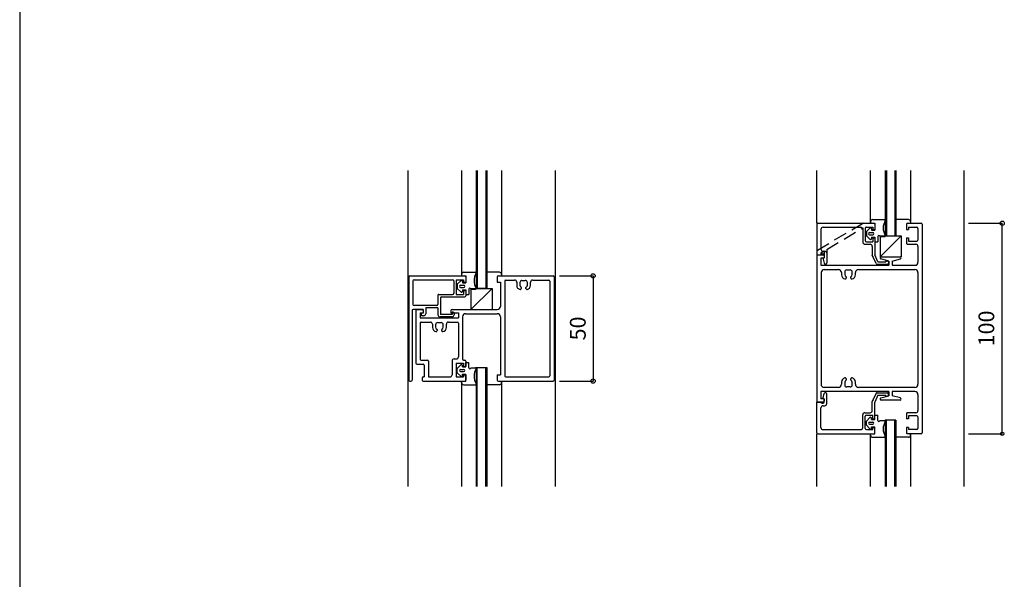
# Model space of a CAD drawing. Extents: x 0 to 1903, y 0 to 1235.
# Drawn here: x 0 to 468, y 320 to 586 of the extents above; entities that cross this region are included whole.
import ezdxf
from ezdxf.enums import TextEntityAlignment as Align

# ---------------------------------------------------------------- set-up
doc = ezdxf.new("R2010")
doc.units = 0
doc.header["$LTSCALE"] = 0.5
doc.linetypes.add('DASHED', pattern=[19.05, 12.7, -6.35])
for name, color, linetype in [('DANMEN', 7, 'CONTINUOUS'), ('SUNPO', 1, 'CONTINUOUS'), ('WAKU', 3, 'CONTINUOUS')]:
    doc.layers.add(name, color=color, linetype=linetype)
doc.styles.get("Standard").update_dxf_attribs({"font": 'txt.shx', "bigfont": 'extfont.shx'})

msp = doc.modelspace()

# ---------------------------------------------------------------- linework, layer by layer
at = {"layer": 'DANMEN', "linetype": 'CONTINUOUS'}
for p, q in [((184.3, 514.22), (184.3, 364.22)), ((209.8, 514.22), (209.8, 464.22)), ((216.8, 514.22), (216.8, 458.22)), ((217.3, 514.22), (217.3, 458.22)), ((221.3, 514.22), (221.3, 458.22)), ((221.8, 514.22), (221.8, 458.22)), ((228.8, 514.22), (228.8, 464.22)), ((254.3, 514.22), (254.3, 364.22)), ((378.55, 489.22), (378.55, 514.22)), ((404.05, 489.22), (404.05, 514.22)), ((411.05, 514.22), (411.05, 483.22)), ((411.55, 514.22), (411.55, 483.22)), ((415.55, 514.22), (415.55, 483.22)), ((416.05, 514.22), (416.05, 483.22)), ((423.05, 514.22), (423.05, 489.22)), ((448.55, 364.22), (448.55, 514.22)), ((378.55, 488.72), (378.55, 474.22)), ((379.05, 489.22), (405.55, 489.22)), ((380.5, 486.27), (380.5, 476.92)), ((381.5, 487.27), (399.35, 487.27)), ((400.35, 486.95), (400.35, 480.22)), ((400.49, 489.22), (405.55, 489.22)), ((401.55, 486.77), (401.55, 480.92)), ((402.05, 487.27), (405.05, 487.27)), ((403.7, 486.87), (402.05, 485.22)), ((404.05, 489.92), (404.05, 489.22)), ((404.05, 489.22), (406.05, 489.22)), ((404.55, 486.52), (404.55, 485.92)), ((405.05, 490.92), (410.75, 490.92)), ((405.05, 487.27), (405.05, 486.22)), ((406.05, 489.22), (406.05, 485.92)), ((406.05, 488.72), (406.05, 486.22)), ((422.05, 490.92), (416.05, 490.92)), ((421.05, 488.72), (421.05, 486.22)), ((421.55, 489.22), (428.05, 489.22)), ((422.05, 487.27), (426.05, 487.27)), ((422.05, 487.27), (422.05, 486.22)), ((423.05, 489.92), (423.05, 489.22)), ((426.55, 486.77), (426.55, 481.22)), ((428.55, 488.72), (428.55, 389.72)), ((402.05, 485.22), (402.05, 483.22)), ((403.7, 481.57), (402.05, 483.22)), ((403.55, 484.72), (405.05, 484.72)), ((403.55, 483.72), (405.05, 483.72)), ((404.55, 485.92), (406.05, 485.92)), ((404.55, 482.52), (406.05, 482.52)), ((404.55, 482.52), (404.55, 481.92)), ((405.05, 486.22), (406.05, 486.22)), ((405.05, 482.22), (406.05, 482.22)), ((405.05, 482.22), (405.05, 480.42)), ((406.05, 482.52), (406.05, 480.42)), ((406.05, 482.22), (406.05, 474.22)), ((407.55, 482.92), (407.55, 480.42)), ((408.45, 482.92), (410.75, 482.92)), ((408.55, 483.22), (408.55, 473.22)), ((418.55, 483.22), (408.55, 473.22)), ((408.55, 483.22), (418.55, 483.22)), ((418.55, 483.22), (418.55, 473.22)), ((421.05, 486.22), (422.05, 486.22)), ((421.05, 482.22), (421.05, 479.72)), ((421.05, 482.22), (422.05, 482.22)), ((422.05, 482.22), (422.05, 480.72)), ((401.35, 479.22), (403.85, 479.22)), ((402.05, 480.42), (405.05, 480.42)), ((404.85, 478.22), (404.85, 473.96)), ((406.05, 480.42), (407.55, 480.42)), ((421.55, 479.22), (425.55, 479.22)), ((422.05, 480.72), (426.05, 480.72)), ((426.55, 478.22), (426.55, 470.72)), ((378.55, 475.94), (378.55, 474.22)), ((378.55, 474.22), (378.55, 404.22)), ((378.55, 474.22), (380.5, 474.22)), ((378.55, 474.22), (381.55, 474.22)), ((378.55, 474.22), (380.5, 474.22)), ((380.5, 475.11), (380.5, 474.22)), ((380.5, 472.72), (380.5, 469.22)), ((380.55, 472.72), (382.05, 472.72)), ((381, 474.72), (381.55, 474.72)), ((381.5, 475.92), (382.25, 475.92)), ((382.05, 472.72), (381.67, 472.53)), ((382.05, 473.72), (382.05, 472.72)), ((406.65, 470.01), (404.85, 473.96)), ((407.55, 470.92), (406.05, 474.22)), ((408.55, 473.22), (418.55, 473.22)), ((412.75, 471.22), (408.92, 472.24)), ((409.05, 473.22), (418.05, 473.22)), ((414.35, 471.22), (418.18, 472.24)), ((380.5, 469.22), (412.75, 469.22)), ((407.1, 469.72), (412.05, 469.72)), ((407.55, 470.92), (411.35, 470.92)), ((411.35, 471.32), (412.05, 471.32)), ((411.35, 471.32), (411.35, 470.92)), ((412.55, 470.82), (412.55, 470.22)), ((412.75, 471.22), (412.75, 469.22)), ((414.35, 471.22), (414.35, 469.22)), ((414.35, 469.22), (425.05, 469.22)), ((184.8, 463.72), (184.8, 414.72)), ((185.3, 464.22), (211.3, 464.22)), ((209.8, 464.92), (209.8, 464.22)), ((209.8, 464.22), (211.8, 464.22)), ((210.8, 465.92), (216.5, 465.92)), ((211.8, 464.22), (211.8, 460.92)), ((211.8, 463.72), (211.8, 461.22)), ((227.8, 465.92), (221.8, 465.92)), ((226.8, 463.72), (226.8, 461.22)), ((227.3, 464.22), (253.3, 464.22)), ((228.8, 464.92), (228.8, 464.22)), ((253.8, 463.72), (253.8, 414.72)), ((380.55, 465.72), (380.55, 412.72)), ((382.05, 467.22), (388.75, 467.22)), ((390.25, 465.72), (390.25, 464.69)), ((391.75, 466.02), (391.75, 464.77)), ((392.45, 463.68), (392.45, 463.22)), ((392.75, 467.02), (394.35, 467.02)), ((394.65, 463.22), (394.65, 463.68)), ((395.35, 464.77), (395.35, 466.02)), ((396.85, 464.69), (396.85, 465.72)), ((398.35, 467.22), (425.05, 467.22)), ((426.55, 465.72), (426.55, 412.72)), ((186.75, 461.77), (186.75, 450.67)), ((187.25, 462.27), (205.6, 462.27)), ((206.1, 461.77), (206.1, 455.92)), ((207.3, 462.27), (210.8, 462.27)), ((207.3, 462.27), (207.3, 455.42)), ((209.45, 461.87), (207.8, 460.22)), ((207.8, 460.22), (207.8, 458.22)), ((209.45, 456.57), (207.8, 458.22)), ((209.3, 459.72), (210.8, 459.72)), ((209.3, 458.72), (210.8, 458.72)), ((210.3, 461.52), (210.3, 460.92)), ((210.3, 460.92), (211.8, 460.92)), ((210.8, 462.27), (210.8, 461.22)), ((210.8, 461.22), (211.8, 461.22)), ((214.3, 458.22), (224.3, 458.22)), ((224.3, 458.22), (214.3, 448.22)), ((214.3, 458.22), (214.3, 448.22)), ((221.8, 458.22), (216.8, 458.22)), ((224.3, 458.22), (224.3, 448.22)), ((226.8, 461.22), (228.3, 461.22)), ((228.3, 461.22), (228.3, 449.72)), ((230.3, 461.72), (230.3, 416.72)), ((230.8, 462.22), (235, 462.22)), ((236, 461.22), (236, 459.69)), ((237.5, 461.02), (237.5, 459.77)), ((238.2, 458.68), (238.2, 458.22)), ((238.5, 462.02), (240.1, 462.02)), ((240.4, 458.22), (240.4, 458.68)), ((241.1, 459.77), (241.1, 461.02)), ((242.6, 459.69), (242.6, 461.22)), ((243.6, 462.22), (251.3, 462.22)), ((251.8, 461.72), (251.8, 416.72)), ((198.6, 454.92), (198.6, 450.67)), ((199.1, 455.42), (205.6, 455.42)), ((199.8, 453.72), (199.8, 445.92)), ((200.3, 454.22), (211.3, 454.22)), ((207.3, 455.42), (210.8, 455.42)), ((210.3, 457.52), (210.3, 456.92)), ((210.3, 457.52), (211.8, 457.52)), ((210.8, 457.22), (211.8, 457.22)), ((210.8, 457.22), (210.8, 455.42)), ((211.8, 457.52), (211.8, 455.42)), ((211.8, 457.22), (211.8, 454.72)), ((211.8, 455.42), (213.3, 455.42)), ((213.3, 457.92), (213.3, 455.42)), ((214.2, 457.92), (216.5, 457.92)), ((198.1, 450.17), (187.25, 450.17)), ((198.6, 448.97), (192.8, 448.97)), ((192.8, 448.97), (192.8, 446.22)), ((198.6, 448.97), (198.6, 445.72)), ((186.3, 447.72), (186.3, 414.72)), ((191.6, 448.22), (186.8, 448.22)), ((188.1, 447.72), (188.1, 422.72)), ((188.6, 448.22), (191.1, 448.22)), ((190.1, 446.72), (190.1, 444.22)), ((190.1, 446.72), (191.6, 446.72)), ((190.1, 444.22), (208.3, 444.22)), ((190.6, 446.42), (190.6, 445.72)), ((191.6, 446.42), (190.6, 446.42)), ((191.8, 445.22), (191.1, 445.22)), ((191.6, 448.22), (191.6, 446.42)), ((191.6, 447.72), (191.6, 446.72)), ((205.3, 444.72), (199.6, 444.72)), ((205.3, 445.92), (199.8, 445.92)), ((204.8, 447.72), (204.8, 446.72)), ((204.8, 446.72), (208.3, 446.72)), ((205.3, 448.22), (226.8, 448.22)), ((205.8, 446.92), (205.3, 446.92)), ((205.3, 446.92), (205.3, 445.92)), ((206.3, 446.42), (206.3, 445.72)), ((208.3, 446.72), (208.3, 444.22)), ((210.3, 444.72), (210.3, 424.72)), ((211.8, 446.22), (226.8, 446.22)), ((214.3, 448.22), (224.3, 448.22)), ((228.3, 444.72), (228.3, 417.22)), ((190.1, 441.72), (190.1, 424.72)), ((190.6, 442.22), (195, 442.22)), ((196, 441.22), (196, 439.69)), ((197.5, 441.02), (197.5, 439.77)), ((198.5, 442.02), (200.1, 442.02)), ((201.1, 439.77), (201.1, 441.02)), ((202.6, 439.69), (202.6, 441.22)), ((203.6, 442.22), (207.8, 442.22)), ((208.3, 441.72), (208.3, 425.72)), ((198.2, 438.68), (198.2, 438.22)), ((200.4, 438.22), (200.4, 438.68)), ((188.6, 422.22), (191.6, 422.22)), ((190.6, 424.22), (193.6, 424.22)), ((192.1, 421.72), (192.1, 416.22)), ((194.1, 423.72), (194.1, 416.22)), ((205.3, 423.72), (205.3, 417.22)), ((206.3, 424.72), (207.3, 424.72)), ((207.3, 422.72), (207.3, 416.17)), ((207.3, 422.72), (210.8, 422.72)), ((209.45, 421.87), (207.8, 420.22)), ((210.3, 420.92), (210.3, 421.52)), ((210.3, 420.92), (211.8, 420.92)), ((210.8, 424.22), (211.3, 424.22)), ((210.8, 422.72), (210.8, 421.22)), ((210.8, 421.22), (211.8, 421.22)), ((211.8, 423.72), (211.8, 421.22)), ((211.8, 420.92), (211.8, 423.02)), ((211.8, 423.02), (213.3, 423.02)), ((213.3, 420.52), (213.3, 423.02)), ((191.6, 416.22), (192.1, 416.22)), ((194.1, 416.22), (204.3, 416.22)), ((207.3, 416.17), (210.8, 416.17)), ((207.8, 418.22), (207.8, 420.22)), ((209.45, 416.57), (207.8, 418.22)), ((209.3, 419.72), (210.8, 419.72)), ((209.3, 418.72), (210.8, 418.72)), ((210.3, 416.92), (210.3, 417.52)), ((210.3, 417.52), (211.8, 417.52)), ((210.8, 417.22), (210.8, 416.17)), ((210.8, 417.22), (211.8, 417.22)), ((211.8, 414.22), (211.8, 417.52)), ((211.8, 417.22), (211.8, 414.72)), ((214.2, 420.52), (216.5, 420.52)), ((216.8, 420.72), (216.8, 364.22)), ((216.8, 420.72), (221.8, 420.72)), ((217.3, 364.22), (217.3, 420.72)), ((221.3, 364.22), (221.3, 420.72)), ((221.8, 420.72), (221.8, 364.22)), ((226.8, 417.22), (226.8, 414.72)), ((226.8, 417.22), (228.3, 417.22)), ((230.8, 416.22), (251.3, 416.22)), ((185.3, 414.22), (185.8, 414.22)), ((191.1, 415.72), (191.1, 414.72)), ((191.6, 414.22), (211.3, 414.22)), ((209.8, 414.22), (209.8, 364.22)), ((209.8, 413.52), (209.8, 414.22)), ((209.8, 414.22), (211.8, 414.22)), ((210.8, 412.52), (216.5, 412.52)), ((227.8, 412.52), (221.8, 412.52)), ((227.3, 414.22), (253.3, 414.22)), ((228.8, 414.22), (228.8, 364.22)), ((228.8, 413.52), (228.8, 414.22)), ((390.25, 413.75), (390.25, 412.72)), ((391.75, 413.67), (391.75, 412.42)), ((392.45, 415.22), (392.45, 414.76)), ((394.65, 414.76), (394.65, 415.22)), ((395.35, 412.42), (395.35, 413.67)), ((396.85, 412.72), (396.85, 413.75)), ((412.75, 409.22), (380.5, 409.22)), ((380.5, 409.22), (380.5, 405.72)), ((381.52, 406.26), (382.07, 408.28)), ((388.75, 411.22), (382.05, 411.22)), ((383.25, 403.52), (383.25, 408.12)), ((394.35, 411.42), (392.75, 411.42)), ((425.05, 411.22), (398.35, 411.22)), ((406.65, 408.43), (404.85, 404.48)), ((407.55, 407.52), (406.05, 404.22)), ((407.1, 408.72), (412.05, 408.72)), ((407.55, 407.52), (411.35, 407.52)), ((408.92, 406.2), (412.75, 407.22)), ((411.35, 407.12), (411.35, 407.52)), ((411.35, 407.12), (412.05, 407.12)), ((412.55, 407.62), (412.55, 408.22)), ((412.75, 409.22), (412.75, 407.22)), ((425.05, 409.22), (414.35, 409.22)), ((414.35, 409.22), (414.35, 407.22)), ((418.18, 406.2), (414.35, 407.22)), ((426.55, 407.72), (426.55, 400.22)), ((378.55, 389.72), (378.55, 404.22)), ((381.55, 404.22), (378.55, 404.22)), ((378.55, 404.22), (380.5, 404.22)), ((382.05, 405.72), (380.5, 405.72)), ((381, 403.72), (381.55, 403.72)), ((381.5, 402.52), (382.25, 402.52)), ((382.05, 405.72), (381.67, 405.91)), ((382.05, 405.72), (382.05, 404.72)), ((382.05, 404.22), (382.05, 405.72)), ((404.85, 400.22), (404.85, 404.48)), ((406.05, 396.22), (406.05, 404.22)), ((418.05, 405.22), (409.05, 405.22)), ((380.5, 392.17), (380.5, 401.52)), ((400.35, 392.17), (400.35, 398.22)), ((401.35, 399.22), (403.85, 399.22)), ((401.55, 391.67), (401.55, 397.52)), ((402.05, 398.02), (405.05, 398.02)), ((405.05, 396.22), (405.05, 398.02)), ((406.05, 395.92), (406.05, 398.02)), ((406.05, 398.02), (407.55, 398.02)), ((407.55, 395.52), (407.55, 398.02)), ((421.05, 398.72), (421.05, 396.22)), ((425.55, 399.22), (421.55, 399.22)), ((426.05, 397.72), (422.05, 397.72)), ((422.05, 397.72), (422.05, 396.22)), ((403.7, 396.87), (402.05, 395.22)), ((402.05, 393.22), (402.05, 395.22)), ((403.7, 391.57), (402.05, 393.22)), ((403.55, 394.72), (405.05, 394.72)), ((403.55, 393.72), (405.05, 393.72)), ((404.55, 395.92), (404.55, 396.52)), ((404.55, 395.92), (406.05, 395.92)), ((405.05, 396.22), (406.05, 396.22)), ((408.45, 395.52), (410.75, 395.52)), ((411.05, 395.72), (411.05, 364.22)), ((416.05, 395.72), (411.05, 395.72)), ((411.55, 364.22), (411.55, 395.72)), ((415.55, 364.22), (415.55, 395.72)), ((416.05, 395.72), (416.05, 364.22)), ((422.05, 396.22), (421.05, 396.22)), ((426.55, 397.22), (426.55, 391.67)), ((378.55, 364.22), (378.55, 389.22)), ((379.05, 389.22), (405.55, 389.22)), ((381.5, 391.17), (399.35, 391.17)), ((402.05, 391.17), (405.05, 391.17)), ((404.05, 364.22), (404.05, 389.22)), ((404.05, 389.22), (406.05, 389.22)), ((404.05, 388.52), (404.05, 389.22)), ((404.55, 391.92), (404.55, 392.52)), ((404.55, 392.52), (406.05, 392.52)), ((405.05, 392.22), (406.05, 392.22)), ((405.05, 391.17), (405.05, 392.22)), ((406.05, 389.22), (406.05, 392.52)), ((406.05, 389.72), (406.05, 392.22)), ((421.05, 392.22), (421.05, 389.72)), ((422.05, 392.22), (421.05, 392.22)), ((428.05, 389.22), (421.55, 389.22)), ((422.05, 392.22), (422.05, 391.17)), ((426.05, 391.17), (422.05, 391.17)), ((423.05, 389.22), (423.05, 364.22)), ((423.05, 388.52), (423.05, 389.22)), ((405.05, 387.52), (410.75, 387.52)), ((422.05, 387.52), (416.05, 387.52))]:
    msp.add_line(p, q, dxfattribs=at)
at = {"layer": 'DANMEN', "linetype": 'DASHED'}
for p, q in [((378.8, 476.36), (400.23, 489.15)), ((383.25, 476.75), (400.35, 486.95)), ((380.5, 475.11), (382.05, 476.04)), ((382.05, 476.04), (382.05, 472.72)), ((383.25, 476.75), (383.25, 470.32)), ((381.52, 472.18), (382.07, 470.16))]:
    msp.add_line(p, q, dxfattribs=at)
at = {"layer": 'DANMEN', "linetype": 'CONTINUOUS'}
for centre, radius, start, end in [((379.05, 488.72), 0.5, 90, 180), ((381.5, 486.27), 1, 90, 180), ((399.35, 486.27), 1, 0, 90), ((400.49, 488.72), 0.5, 90, 120.8089), ((402.05, 486.77), 0.5, 90, 180), ((404.05, 486.52), 0.5, 0, 135.1234), ((405.05, 489.92), 1, 90, 180), ((405.55, 488.72), 0.5, 0, 90), ((417.04, 486.92), 7, 149.5458, 210.4541), ((410.75, 490.62), 0.3, 329.5459, 90.0001), ((421.55, 488.72), 0.5, 90, 180), ((422.05, 489.92), 1, 0, 90), ((426.05, 486.77), 0.5, 0, 90), ((428.05, 488.72), 0.5, 0, 90), ((403.55, 484.22), 0.5, 90, 180), ((403.55, 484.22), 0.5, 180, 269.9999), ((404.05, 481.92), 0.5, 224.8766, 360), ((405.05, 484.22), 0.5, 0, 90), ((405.05, 484.22), 0.5, 270, 360), ((408, 482.92), 0.45, 0, 180), ((410.75, 483.22), 0.3, 270.0001, 30.4543), ((381.5, 476.92), 1, 180, 269.9999), ((401.35, 480.22), 1, 180, 270.0001), ((402.05, 480.92), 0.5, 180, 270.0001), ((403.85, 478.22), 1, 0, 90), ((421.55, 479.72), 0.5, 180, 270.0001), ((425.55, 478.22), 1, 0, 90), ((426.05, 481.22), 0.5, 270, 0), ((379.05, 475.94), 0.5, 120.8088, 179.9999), ((381.55, 474.22), 0.5, 0, 90), ((381.55, 473.72), 0.5, 0, 90), ((382.25, 474.92), 1, 0, 90), ((405.55, 473.63), 0.5, 180, 204.4438), ((409.05, 472.72), 0.5, 90, 255.1253), ((418.05, 472.72), 0.5, 284.873, 90), ((407.1, 470.22), 0.5, 204.4435, 270), ((412.05, 470.82), 0.5, 0, 90), ((412.05, 470.22), 0.5, 270, 360), ((425.05, 470.72), 1.5, 270, 0), ((185.3, 463.72), 0.5, 90, 180), ((210.8, 464.92), 1, 90, 180), ((211.3, 463.72), 0.5, 0, 90), ((222.79, 461.92), 7, 149.5458, 210.4541), ((216.5, 465.62), 0.3, 329.5458, 90.0001), ((227.3, 463.72), 0.5, 90, 180), ((227.8, 464.92), 1, 0, 90), ((253.3, 463.72), 0.5, 0, 90), ((382.05, 465.72), 1.5, 90, 180), ((388.75, 465.72), 1.5, 0, 90), ((392.25, 464.69), 2, 180, 258.4609), ((392.75, 466.02), 1, 90, 180), ((392.75, 464.77), 1, 180, 245.3756), ((391.95, 463.22), 0.5, 258.4609, 0), ((392.25, 463.68), 0.2, 0, 65.3757), ((394.35, 466.02), 1, 359.9999, 90), ((394.85, 463.68), 0.2, 114.6243, 180), ((395.15, 463.22), 0.5, 180, 281.539), ((394.35, 464.77), 1, 294.6244, 0), ((394.85, 464.69), 2, 281.539, 359.9999), ((398.35, 465.72), 1.5, 90, 180), ((425.05, 465.72), 1.5, 0, 90), ((187.25, 461.77), 0.5, 90, 180), ((205.6, 461.77), 0.5, 0, 90), ((209.3, 459.22), 0.5, 90, 180), ((209.3, 459.22), 0.5, 180, 269.9999), ((209.8, 461.52), 0.5, 0, 135.1234), ((210.8, 459.22), 0.5, 0, 90), ((210.8, 459.22), 0.5, 270, 360), ((213.75, 457.92), 0.45, 0, 180), ((216.5, 458.22), 0.3, 270.0001, 30.4543), ((230.8, 461.72), 0.5, 90, 180), ((235, 461.22), 1, 0, 90), ((238, 459.69), 2, 180, 258.4609), ((238.5, 461.02), 1, 90, 180), ((238.5, 459.77), 1, 180, 245.3756), ((237.7, 458.22), 0.5, 258.4609, 0), ((238, 458.68), 0.2, 0, 65.3757), ((240.1, 461.02), 1, 359.9999, 90), ((240.6, 458.68), 0.2, 114.6243, 180), ((240.9, 458.22), 0.5, 180, 281.539), ((240.1, 459.77), 1, 294.6244, 0), ((240.6, 459.69), 2, 281.539, 359.9999), ((243.6, 461.22), 1, 90, 180), ((251.3, 461.72), 0.5, 0, 90), ((199.1, 454.92), 0.5, 90, 180), ((200.3, 453.72), 0.5, 90, 180), ((205.6, 455.92), 0.5, 270, 0), ((209.8, 456.92), 0.5, 224.8766, 360), ((211.3, 454.72), 0.5, 270, 0), ((187.25, 450.67), 0.5, 180, 270), ((198.1, 450.67), 0.5, 270, 0), ((226.8, 449.72), 1.5, 270, 0), ((186.8, 447.72), 0.5, 90, 180), ((188.6, 447.72), 0.5, 90, 180), ((191.1, 445.72), 0.5, 180, 270), ((191.1, 447.72), 0.5, 0, 90), ((191.8, 446.22), 1, 270, 360), ((199.6, 445.72), 1, 180, 270), ((205.3, 447.72), 0.5, 90, 180), ((205.3, 445.72), 1, 270, 360), ((205.8, 446.42), 0.5, 360, 90), ((211.8, 444.72), 1.5, 90, 180), ((226.8, 444.72), 1.5, 0, 90), ((190.6, 441.72), 0.5, 90, 180), ((195, 441.22), 1, 0, 90), ((198, 439.69), 2, 180, 258.4609), ((198.5, 441.02), 1, 90, 180), ((198.5, 439.77), 1, 180, 245.3756), ((200.1, 441.02), 1, 359.9999, 90), ((200.1, 439.77), 1, 294.6244, 0), ((200.6, 439.69), 2, 281.539, 359.9999), ((203.6, 441.22), 1, 90, 180), ((207.8, 441.72), 0.5, 0, 90), ((197.7, 438.22), 0.5, 258.4609, 0), ((198, 438.68), 0.2, 0, 65.3757), ((200.6, 438.68), 0.2, 114.6243, 180), ((200.9, 438.22), 0.5, 180, 281.539), ((207.3, 425.72), 1, 270, 0), ((188.6, 422.72), 0.5, 180, 270), ((190.6, 424.72), 0.5, 180, 270), ((191.6, 421.72), 0.5, 0, 90), ((193.6, 423.72), 0.5, 0, 90), ((206.3, 423.72), 1, 90, 180), ((209.8, 421.52), 0.5, 0, 135.1234), ((210.8, 424.72), 0.5, 180, 270), ((211.3, 423.72), 0.5, 0, 90), ((191.6, 415.72), 0.5, 90, 180), ((204.3, 417.22), 1, 270, 0), ((209.3, 419.22), 0.5, 90.0001, 180), ((209.3, 419.22), 0.5, 180, 270), ((209.8, 416.92), 0.5, 224.8766, 360), ((210.8, 419.22), 0.5, 0, 90), ((210.8, 419.22), 0.5, 270, 360), ((213.75, 420.52), 0.45, 180, 360), ((222.79, 416.52), 7, 149.5459, 210.4542), ((216.5, 420.22), 0.3, 329.5457, 89.9999), ((230.8, 416.72), 0.5, 180, 270), ((251.3, 416.72), 0.5, 270, 0), ((185.3, 414.72), 0.5, 180, 270), ((185.8, 414.72), 0.5, 270, 0), ((191.6, 414.72), 0.5, 180, 270), ((210.8, 413.52), 1, 180, 270), ((211.3, 414.72), 0.5, 270, 0), ((216.5, 412.82), 0.3, 269.9999, 30.4542), ((227.3, 414.72), 0.5, 180, 270), ((227.8, 413.52), 1, 270, 360), ((253.3, 414.72), 0.5, 270, 0), ((382.05, 412.72), 1.5, 180, 270.0001), ((388.75, 412.72), 1.5, 270, 0), ((392.25, 413.75), 2, 101.539, 179.9999), ((392.75, 413.67), 1, 114.6243, 180), ((392.75, 412.42), 1, 179.9999, 269.9999), ((391.95, 415.22), 0.5, 359.9999, 101.539), ((392.25, 414.76), 0.2, 294.6243, 359.9999), ((394.35, 412.42), 1, 269.9999, 359.9999), ((395.15, 415.22), 0.5, 78.4609, 180), ((394.85, 414.76), 0.2, 180, 245.3756), ((394.35, 413.67), 1, 359.9999, 65.3756), ((394.85, 413.75), 2, 359.9999, 78.4608), ((398.35, 412.72), 1.5, 179.9994, 270.0001), ((425.05, 412.72), 1.5, 270, 0), ((382.65, 408.12), 0.6, 0, 164.6184), ((407.1, 408.22), 0.5, 90, 155.5565), ((412.05, 408.22), 0.5, 0, 90), ((412.05, 407.62), 0.5, 270, 360), ((425.05, 407.72), 1.5, 0, 90), ((381, 404.22), 0.5, 180, 270), ((381.5, 401.52), 1, 90, 180), ((381.81, 406.18), 0.3, 164.6184, 243.4347), ((381.55, 404.72), 0.5, 270, 0), ((381.55, 404.22), 0.5, 270, 360), ((382.25, 403.52), 1, 270, 360), ((405.55, 404.81), 0.5, 155.5562, 180), ((409.05, 405.72), 0.5, 104.8747, 270.0001), ((418.05, 405.72), 0.5, 270, 75.127), ((401.35, 398.22), 1, 90, 180), ((402.05, 397.52), 0.5, 90, 180), ((403.85, 400.22), 1, 270, 360), ((421.55, 398.72), 0.5, 90, 180), ((425.55, 400.22), 1, 270, 0), ((426.05, 397.22), 0.5, 0, 90), ((403.55, 394.22), 0.5, 90.0001, 180), ((403.55, 394.22), 0.5, 180, 270), ((404.05, 396.52), 0.5, 0, 135.1234), ((405.05, 394.22), 0.5, 0, 90), ((405.05, 394.22), 0.5, 270, 360), ((408, 395.52), 0.45, 180, 360), ((417.04, 391.52), 7, 149.5459, 210.4542), ((410.75, 395.22), 0.3, 329.5457, 89.9999), ((379.05, 389.72), 0.5, 180, 270), ((381.5, 392.17), 1, 180, 270), ((399.35, 392.17), 1, 270, 360), ((402.05, 391.67), 0.5, 180, 270), ((404.05, 391.92), 0.5, 224.8766, 360), ((405.05, 388.52), 1, 180, 270), ((405.55, 389.72), 0.5, 270, 360), ((421.55, 389.72), 0.5, 180, 270.0001), ((422.05, 388.52), 1, 270, 360), ((426.05, 391.67), 0.5, 270, 0), ((428.05, 389.72), 0.5, 270, 0), ((410.75, 387.82), 0.3, 269.9999, 30.4541)]:
    msp.add_arc(centre, radius, start, end, dxfattribs=at)
at = {"layer": 'DANMEN', "linetype": 'DASHED'}
for centre, radius, start, end in [((381, 474.22), 0.5, 90, 180), ((381.81, 472.26), 0.3, 116.5653, 195.3816), ((382.65, 470.32), 0.6, 195.3816, 0)]:
    msp.add_arc(centre, radius, start, end, dxfattribs=at)
at = {"layer": 'SUNPO', "linetype": 'CONTINUOUS'}
for p, q in [((450.55, 489.22), (466.55, 489.22)), ((466.55, 389.22), (466.55, 489.22)), ((256.3, 464.22), (272.3, 464.22)), ((272.3, 464.22), (272.3, 414.22)), ((256.3, 414.22), (272.3, 414.22)), ((450.55, 389.22), (466.55, 389.22))]:
    msp.add_line(p, q, dxfattribs=at)
at = {"layer": 'SUNPO'}
for centre, radius in [((466.55, 489.22), 1), ((272.3, 464.22), 1), ((272.3, 414.22), 1), ((466.55, 389.22), 0.8)]:
    msp.add_circle(centre, radius, dxfattribs=at)
at = {"layer": 'WAKU', "color": 3}
msp.add_line((0, 1234.77), (0, 0), dxfattribs=at)

# ---------------------------------------------------------------- texts
at = {"layer": 'SUNPO'}
for s, p in [('50', (266, 439.22)), ('100', (460, 439.22))]:
    msp.add_text(s, height=7.5, rotation=90, dxfattribs=at).set_placement(p, align=Align.MIDDLE)

doc.saveas('drawing.dxf')
